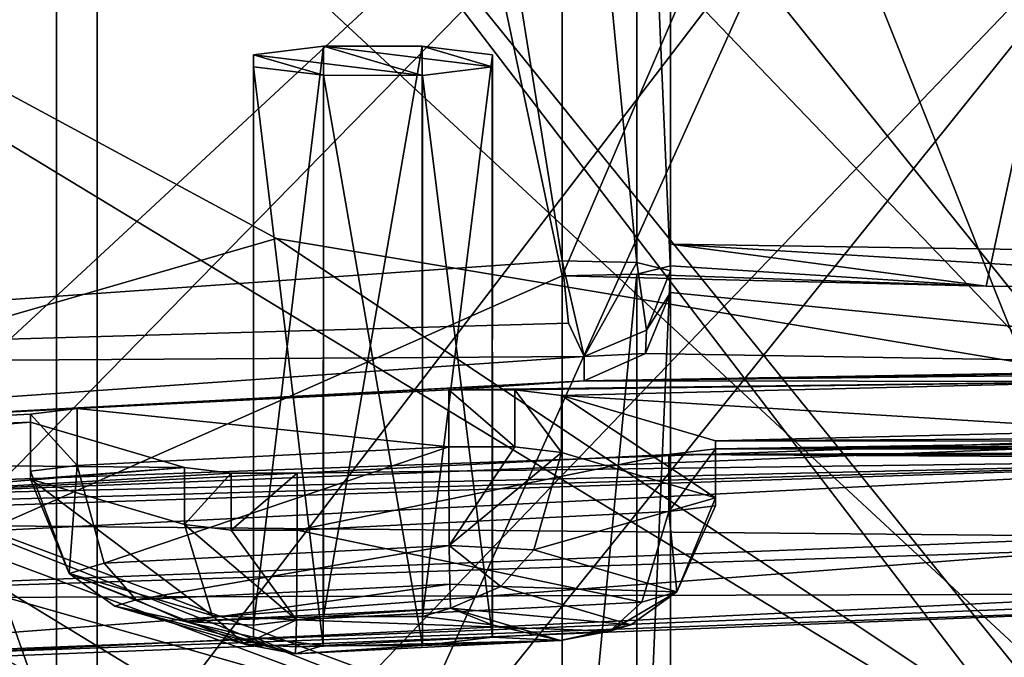
# Model space of a CAD drawing. Units: millimetres. Extents: x -89 to 30, y -70 to 301.
# Drawn here: x -71 to -67, y 263 to 265 of the extents above; entities that cross this region are included whole.
import ezdxf

# ---------------------------------------------------------------- set-up
doc = ezdxf.new("R2010")
doc.units = ezdxf.units.MM
doc.header["$LTSCALE"] = 65.185185
for name, color, linetype in [('181', 7, 'CONTINUOUS'), ('182', 7, 'CONTINUOUS'), ('183', 7, 'CONTINUOUS'), ('187', 7, 'CONTINUOUS'), ('188', 7, 'CONTINUOUS'), ('192', 7, 'CONTINUOUS'), ('193', 7, 'CONTINUOUS'), ('194', 7, 'CONTINUOUS'), ('198', 7, 'CONTINUOUS'), ('199', 7, 'CONTINUOUS'), ('200', 7, 'CONTINUOUS'), ('202', 7, 'CONTINUOUS'), ('205', 7, 'CONTINUOUS'), ('226', 7, 'CONTINUOUS'), ('227', 7, 'CONTINUOUS'), ('228', 7, 'CONTINUOUS'), ('229', 7, 'CONTINUOUS'), ('230', 7, 'CONTINUOUS'), ('231', 7, 'CONTINUOUS'), ('232', 7, 'CONTINUOUS'), ('233', 7, 'CONTINUOUS'), ('234', 7, 'CONTINUOUS'), ('235', 7, 'CONTINUOUS'), ('236', 7, 'CONTINUOUS'), ('35', 7, 'CONTINUOUS'), ('39', 7, 'CONTINUOUS'), ('391', 7, 'CONTINUOUS'), ('392', 7, 'CONTINUOUS'), ('393', 7, 'CONTINUOUS'), ('394', 7, 'CONTINUOUS'), ('395', 7, 'CONTINUOUS'), ('396', 7, 'CONTINUOUS'), ('397', 7, 'CONTINUOUS'), ('398', 7, 'CONTINUOUS'), ('399', 7, 'CONTINUOUS'), ('526', 7, 'CONTINUOUS'), ('528', 7, 'CONTINUOUS'), ('531', 7, 'CONTINUOUS'), ('533', 7, 'CONTINUOUS'), ('538', 7, 'CONTINUOUS'), ('544', 7, 'CONTINUOUS'), ('547', 7, 'CONTINUOUS'), ('551', 7, 'CONTINUOUS'), ('552', 7, 'CONTINUOUS'), ('560', 7, 'CONTINUOUS'), ('562', 7, 'CONTINUOUS'), ('563', 7, 'CONTINUOUS'), ('564', 7, 'CONTINUOUS'), ('571', 7, 'CONTINUOUS'), ('572', 7, 'CONTINUOUS'), ('583', 7, 'CONTINUOUS'), ('584', 7, 'CONTINUOUS'), ('598', 7, 'CONTINUOUS'), ('599', 7, 'CONTINUOUS'), ('600', 7, 'CONTINUOUS'), ('617', 7, 'CONTINUOUS'), ('622', 7, 'CONTINUOUS'), ('626', 7, 'CONTINUOUS')]:
    doc.layers.add(name, color=color, linetype=linetype)

msp = doc.modelspace()

# ---------------------------------------------------------------- linework, layer by layer
at = {"layer": '181', "color": 9, "linetype": 'Continuous', "true_color": 0xb1bdc9}
for points in [[(-77.0491, 264.6307, 126.6715), (-75.4276, 263.7017, 126.7856), (-70.2199, 259.7009, 127.2768), (-77.0491, 264.6307, 126.6715)], [(-71.7004, 263.248, 126.8413), (-67.9, 260.9255, 127.1264), (-74.7147, 264.543, 126.6823), (-71.7004, 263.248, 126.8413)], [(-75.4276, 263.7017, 126.7856), (-67.9, 259.8208, 127.2621), (-70.2199, 259.7009, 127.2768), (-75.4276, 263.7017, 126.7856)], [(-67.9, 261.8314, 127.0152), (-67.9, 260.9255, 127.1264), (-71.7004, 263.248, 126.8413), (-67.9, 261.8314, 127.0152)]]:
    msp.add_3dface(points, dxfattribs=at)
at = {"layer": '182', "color": 9, "linetype": 'Continuous', "true_color": 0xb1bdc9}
for points in [[(-71.7004, 263.1627, 126.1465), (-67.9, 261.7461, 126.3204), (-71.7004, 263.248, 126.8413), (-71.7004, 263.1627, 126.1465)], [(-67.9, 261.7461, 126.3204), (-67.9, 261.8314, 127.0152), (-71.7004, 263.248, 126.8413), (-67.9, 261.7461, 126.3204)]]:
    msp.add_3dface(points, dxfattribs=at)
at = {"layer": '183', "color": 9, "linetype": 'Continuous', "true_color": 0xb1bdc9}
for points in [[(-77.4476, 264.3911, 127.2047), (-70.3726, 259.2891, 127.8311), (-74, 263.8648, 150.442), (-77.4476, 264.3911, 127.2047)], [(-74, 263.8648, 150.442), (-70.3726, 259.2891, 127.8311), (-73.864, 263.7317, 150.113), (-74, 263.8648, 150.442)], [(-73.864, 263.7317, 150.113), (-70.3726, 259.2891, 127.8311), (-73.5, 263.4789, 149.9856), (-73.864, 263.7317, 150.113)], [(-73.5, 263.4789, 149.9856), (-70.3726, 259.2891, 127.8311), (-66, 261.344, 150.2478), (-73.5, 263.4789, 149.9856)]]:
    msp.add_3dface(points, dxfattribs=at)
at = {"layer": '187', "color": 9, "linetype": 'Continuous', "true_color": 0xb1bdc9}
for points in [[(-73.5237, 263.016, 234.0239), (-66, 263.3139, 236.4502), (-71.5602, 272.3277, 234.0632), (-73.5237, 263.016, 234.0239)], [(-71.5602, 272.3277, 234.0632), (-66, 263.3139, 236.4502), (-68.7624, 271.549, 235.1352), (-71.5602, 272.3277, 234.0632)], [(-68.7624, 271.549, 235.1352), (-66, 263.3139, 236.4502), (-66, 271.3039, 235.4692), (-68.7624, 271.549, 235.1352)], [(-68.7158, 268.4911, 210.3159), (-73.5237, 260.492, 213.4674), (-71.2106, 269.3479, 211.034), (-68.7158, 268.4911, 210.3159)], [(-66, 268.184, 210.06), (-73.5237, 260.492, 213.4674), (-68.7158, 268.4911, 210.3159), (-66, 268.184, 210.06)], [(-66, 260.194, 211.0411), (-73.5237, 260.492, 213.4674), (-66, 268.184, 210.06), (-66, 260.194, 211.0411)]]:
    msp.add_3dface(points, dxfattribs=at)
at = {"layer": '188', "color": 9, "linetype": 'Continuous', "true_color": 0xb1bdc9}
for points in [[(-66, 262.7567, 236.0149), (-73.221, 262.4712, 233.6894), (-66, 262.7323, 235.8164), (-66, 262.7567, 236.0149)], [(-66, 262.7323, 235.8164), (-73.221, 262.4712, 233.6894), (-73.1023, 262.4515, 233.5296), (-66, 262.7323, 235.8164)]]:
    msp.add_3dface(points, dxfattribs=at)
at = {"layer": '192', "color": 9, "linetype": 'Continuous', "true_color": 0xb1bdc9}
for points in [[(-67.9, 260.3836, 127.6967), (-74.5156, 263.5638, 127.3062), (-73.3473, 262.6698, 127.9198), (-67.9, 260.3836, 127.6967)], [(-66, 260.3004, 128.2107), (-67.9, 260.3836, 127.6967), (-73.3473, 262.6698, 127.9198), (-66, 260.3004, 128.2107)]]:
    msp.add_3dface(points, dxfattribs=at)
at = {"layer": '193', "color": 9, "linetype": 'Continuous', "true_color": 0xb1bdc9}
for points in [[(-66, 260.3996, 128.1985), (-73.3473, 262.6698, 127.9198), (-73.2885, 262.7501, 127.9099), (-66, 260.3996, 128.1985)], [(-66, 260.3004, 128.2107), (-73.3473, 262.6698, 127.9198), (-66, 260.3996, 128.1985), (-66, 260.3004, 128.2107)]]:
    msp.add_3dface(points, dxfattribs=at)
at = {"layer": '194', "color": 9, "linetype": 'Continuous', "true_color": 0xb1bdc9}
for points in [[(-67.9, 260.484, 127.6844), (-73.2885, 262.7501, 127.9099), (-74.4635, 263.6513, 127.2955), (-67.9, 260.484, 127.6844)], [(-67.9, 260.484, 127.6844), (-66, 260.3996, 128.1985), (-73.2885, 262.7501, 127.9099), (-67.9, 260.484, 127.6844)]]:
    msp.add_3dface(points, dxfattribs=at)
at = {"layer": '198', "color": 9, "linetype": 'Continuous', "true_color": 0xb1bdc9}
for points in [[(-67.9, 260.1935, 127.3639), (-75.4276, 263.7017, 126.7856), (-75.2069, 263.9979, 126.8967), (-67.9, 260.1935, 127.3639)], [(-67.9, 260.3836, 127.6967), (-67.9, 260.1935, 127.3639), (-75.2069, 263.9979, 126.8967), (-67.9, 260.3836, 127.6967)], [(-74.5156, 263.5638, 127.3062), (-67.9, 260.3836, 127.6967), (-75.2069, 263.9979, 126.8967), (-74.5156, 263.5638, 127.3062)], [(-67.9, 259.8208, 127.2621), (-75.4276, 263.7017, 126.7856), (-67.9, 260.1935, 127.3639), (-67.9, 259.8208, 127.2621)]]:
    msp.add_3dface(points, dxfattribs=at)
at = {"layer": '199', "color": 9, "linetype": 'Continuous', "true_color": 0xb1bdc9}
for points in [[(-74.7147, 264.543, 126.6823), (-67.9, 260.9255, 127.1264), (-74.9526, 264.2989, 126.8598), (-74.7147, 264.543, 126.6823)], [(-67.9, 260.9255, 127.1264), (-67.9, 260.588, 127.3154), (-74.9526, 264.2989, 126.8598), (-67.9, 260.9255, 127.1264)], [(-67.9, 260.588, 127.3154), (-74.4635, 263.6513, 127.2955), (-74.9526, 264.2989, 126.8598), (-67.9, 260.588, 127.3154)], [(-67.9, 260.588, 127.3154), (-67.9, 260.484, 127.6844), (-74.4635, 263.6513, 127.2955), (-67.9, 260.588, 127.3154)]]:
    msp.add_3dface(points, dxfattribs=at)
at = {"layer": '200', "linetype": 'Continuous'}
for points in [[(-70.6668, 274.4446, 232.887), (-74.9656, 277.0429, 229.2842), (-74.2024, 263.5476, 231.7895), (-70.6668, 274.4446, 232.887)], [(-70.6675, 271.8565, 211.8059), (-74.2024, 261.5484, 215.5069), (-74.9656, 275.2489, 214.6729), (-70.6675, 271.8565, 211.8059)], [(-68.977, 263.9143, 234.7761), (-70.6668, 274.4446, 232.887), (-74.2024, 263.5476, 231.7895), (-68.977, 263.9143, 234.7761)], [(-68.977, 266.5942, 234.447), (-70.6668, 274.4446, 232.887), (-68.977, 263.9143, 234.7761), (-68.977, 266.5942, 234.447)], [(-68.977, 263.8615, 212.1912), (-74.2024, 261.5484, 215.5069), (-70.6675, 271.8565, 211.8059), (-68.977, 263.8615, 212.1912)], [(-66, 270.8116, 210.9464), (-68.977, 263.8615, 212.1912), (-70.6675, 271.8565, 211.8059), (-66, 270.8116, 210.9464)], [(-67.5013, 263.8261, 211.9024), (-68.977, 263.8615, 212.1912), (-66, 270.8116, 210.9464), (-67.5013, 263.8261, 211.9024)], [(-66, 263.8142, 211.8056), (-67.5013, 263.8261, 211.9024), (-66, 270.8116, 210.9464), (-66, 263.8142, 211.8056)], [(-68.977, 261.1817, 212.5202), (-74.2024, 261.5484, 215.5069), (-68.977, 263.8615, 212.1912), (-68.977, 261.1817, 212.5202)]]:
    msp.add_3dface(points, dxfattribs=at)
at = {"layer": '202', "color": 9, "linetype": 'Continuous', "true_color": 0xb1bdc9}
for points in [[(-72.9359, 262.7189, 233.2453), (-74.9656, 277.0809, 229.5932), (-70.6629, 274.4698, 233.1054), (-72.9359, 262.7189, 233.2453)], [(-74.9656, 275.2109, 214.3639), (-72.9359, 260.392, 214.2948), (-70.6641, 271.8283, 211.5882), (-74.9656, 275.2109, 214.3639)], [(-66, 273.6634, 234.172), (-72.9359, 262.7189, 233.2453), (-70.6629, 274.4698, 233.1054), (-66, 273.6634, 234.172)], [(-66, 262.9935, 235.4821), (-72.9359, 262.7189, 233.2453), (-66, 273.6634, 234.172), (-66, 262.9935, 235.4821)], [(-72.9359, 260.392, 214.2948), (-66, 260.1174, 212.058), (-70.6641, 271.8283, 211.5882), (-72.9359, 260.392, 214.2948)], [(-70.6641, 271.8283, 211.5882), (-66, 260.1174, 212.058), (-66, 270.7873, 210.7479), (-70.6641, 271.8283, 211.5882)]]:
    msp.add_3dface(points, dxfattribs=at)
at = {"layer": '205', "linetype": 'Continuous'}
for points in [[(-68.9, 263.5812, 234.5248), (-73.9904, 263.224, 231.6154), (-68.9, 263.4963, 233.833), (-68.9, 263.5812, 234.5248)], [(-68.9, 263.4963, 233.833), (-66.7, 263.5299, 234.1064), (-65.9999, 263.5454, 234.233), (-68.9, 263.4963, 233.833)], [(-66.9121, 263.5192, 234.0192), (-66.7, 263.5299, 234.1064), (-68.9, 263.4963, 233.833), (-66.9121, 263.5192, 234.0192)], [(-67, 263.4933, 233.8087), (-66.9121, 263.5192, 234.0192), (-68.9, 263.4963, 233.833), (-67, 263.4933, 233.8087)], [(-73.9904, 263.224, 231.6154), (-70.6649, 263.3998, 233.0473), (-68.9, 263.4963, 233.833), (-73.9904, 263.224, 231.6154)], [(-70.6649, 263.3998, 233.0473), (-69.3715, 263.4651, 233.579), (-68.9, 263.4963, 233.833), (-70.6649, 263.3998, 233.0473)], [(-69.3715, 263.4651, 233.579), (-67, 263.4933, 233.8087), (-68.9, 263.4963, 233.833), (-69.3715, 263.4651, 233.579)], [(-69.1419, 263.4651, 233.579), (-67, 263.4933, 233.8087), (-69.3715, 263.4651, 233.579), (-69.1419, 263.4651, 233.579)], [(-68.9795, 263.4453, 233.4179), (-67, 263.4933, 233.8087), (-69.1419, 263.4651, 233.579), (-68.9795, 263.4453, 233.4179)], [(-67, 263.3227, 232.4191), (-67, 263.4933, 233.8087), (-68.9795, 263.4453, 233.4179), (-67, 263.3227, 232.4191)], [(-67, 263.3227, 232.4191), (-68.9795, 263.4453, 233.4179), (-68.4437, 263.2877, 232.1341), (-67, 263.3227, 232.4191)], [(-70.8273, 263.38, 232.8861), (-70.6649, 263.3998, 233.0473), (-73.9904, 263.224, 231.6154), (-70.8273, 263.38, 232.8861)], [(-70.8273, 263.352, 232.6582), (-70.8273, 263.38, 232.8861), (-73.9904, 263.224, 231.6154), (-70.8273, 263.352, 232.6582)], [(-72.7175, 263.2261, 231.6325), (-70.8273, 263.352, 232.6582), (-73.9904, 263.224, 231.6154), (-72.7175, 263.2261, 231.6325)], [(-72.7175, 263.2261, 231.6325), (-72.5054, 263.2154, 231.5453), (-70.8273, 263.352, 232.6582), (-72.7175, 263.2261, 231.6325)], [(-70.8273, 263.352, 232.6582), (-72.5054, 263.2154, 231.5453), (-70.2915, 263.1944, 231.3744), (-70.8273, 263.352, 232.6582)], [(-66.9121, 263.2968, 232.2086), (-67, 263.3227, 232.4191), (-68.4437, 263.2877, 232.1341), (-66.9121, 263.2968, 232.2086)], [(-66.7, 263.2861, 232.1214), (-66.9121, 263.2968, 232.2086), (-68.4437, 263.2877, 232.1341), (-66.7, 263.2861, 232.1214)], [(-68.4437, 263.2597, 231.9062), (-66.7, 263.2861, 232.1214), (-68.4437, 263.2877, 232.1341), (-68.4437, 263.2597, 231.9062)], [(-65.3, 263.2861, 232.1214), (-68.4437, 263.2597, 231.9062), (-63.5563, 263.2877, 232.1341), (-65.3, 263.2861, 232.1214)], [(-63.5563, 263.2877, 232.1341), (-68.4437, 263.2597, 231.9062), (-63.5563, 263.2597, 231.9062), (-63.5563, 263.2877, 232.1341)], [(-65.3, 263.2861, 232.1214), (-66.7, 263.2861, 232.1214), (-68.4437, 263.2597, 231.9062), (-65.3, 263.2861, 232.1214)], [(-69.8995, 263.1746, 231.2133), (-66, 263.2252, 231.6251), (-68.6061, 263.2399, 231.745), (-69.8995, 263.1746, 231.2133)], [(-68.4437, 263.2597, 231.9062), (-68.6061, 263.2399, 231.745), (-63.5563, 263.2597, 231.9062), (-68.4437, 263.2597, 231.9062)], [(-63.5563, 263.2597, 231.9062), (-68.6061, 263.2399, 231.745), (-63.3939, 263.2399, 231.745), (-63.5563, 263.2597, 231.9062)], [(-68.6061, 263.2399, 231.745), (-66, 263.2252, 231.6251), (-63.3939, 263.2399, 231.745), (-68.6061, 263.2399, 231.745)], [(-72.5054, 263.2154, 231.5453), (-71.5154, 263.0948, 230.5627), (-70.2915, 263.1944, 231.3744), (-72.5054, 263.2154, 231.5453)], [(-66, 263.2252, 231.6251), (-71.5154, 263.043, 230.1416), (-71.6565, 262.9396, 229.2991), (-66, 263.2252, 231.6251)], [(-71.4276, 263.0689, 230.3522), (-71.5154, 263.043, 230.1416), (-66, 263.2252, 231.6251), (-71.4276, 263.0689, 230.3522)], [(-71.5154, 263.0948, 230.5627), (-71.4276, 263.0689, 230.3522), (-66, 263.2252, 231.6251), (-71.5154, 263.0948, 230.5627)], [(-71.5154, 263.0948, 230.5627), (-66, 263.2252, 231.6251), (-69.8995, 263.1746, 231.2133), (-71.5154, 263.0948, 230.5627)], [(-70.2915, 263.1944, 231.3744), (-71.5154, 263.0948, 230.5627), (-70.1291, 263.1746, 231.2133), (-70.2915, 263.1944, 231.3744)], [(-70.1291, 263.1746, 231.2133), (-71.5154, 263.0948, 230.5627), (-69.8995, 263.1746, 231.2133), (-70.1291, 263.1746, 231.2133)]]:
    msp.add_3dface(points, dxfattribs=at)
at = {"layer": '226', "linetype": 'Continuous'}
for points in [[(-68.6999, 262.7252, 231.9051), (-69.8995, 262.9761, 231.2376), (-68.6061, 263.0414, 231.7694), (-68.6999, 262.7252, 231.9051)], [(-69.9012, 262.6645, 231.4112), (-69.8995, 262.9761, 231.2376), (-68.6999, 262.7252, 231.9051), (-69.9012, 262.6645, 231.4112)], [(-68.8114, 262.6249, 232.0325), (-69.9012, 262.6645, 231.4112), (-68.6999, 262.7252, 231.9051), (-68.8114, 262.6249, 232.0325)], [(-69.9031, 262.5698, 231.5837), (-69.9012, 262.6645, 231.4112), (-68.8114, 262.6249, 232.0325), (-69.9031, 262.5698, 231.5837)], [(-68.9822, 262.5921, 232.2129), (-69.9031, 262.5698, 231.5837), (-68.8114, 262.6249, 232.0325), (-68.9822, 262.5921, 232.2129)], [(-69.9061, 262.5455, 231.833), (-69.9031, 262.5698, 231.5837), (-68.9822, 262.5921, 232.2129), (-69.9061, 262.5455, 231.833)]]:
    msp.add_3dface(points, dxfattribs=at)
at = {"layer": '227', "linetype": 'Continuous'}
for points in [[(-68.9795, 263.2468, 233.4422), (-69.0756, 262.9074, 233.3894), (-68.4437, 263.0892, 232.1585), (-68.9795, 263.2468, 233.4422)], [(-68.4437, 263.0892, 232.1585), (-69.0756, 262.9074, 233.3894), (-68.5781, 262.761, 232.1971), (-68.4437, 263.0892, 232.1585)], [(-69.0756, 262.9074, 233.3894), (-69.1899, 262.7796, 233.2928), (-68.5781, 262.761, 232.1971), (-69.0756, 262.9074, 233.3894)], [(-69.1899, 262.7796, 233.2928), (-69.3649, 262.7047, 233.1299), (-68.7377, 262.6466, 232.2092), (-69.1899, 262.7796, 233.2928)], [(-68.5781, 262.761, 232.1971), (-69.1899, 262.7796, 233.2928), (-68.7377, 262.6466, 232.2092), (-68.5781, 262.761, 232.1971)], [(-69.3649, 262.7047, 233.1299), (-68.9822, 262.5921, 232.2129), (-68.7377, 262.6466, 232.2092), (-69.3649, 262.7047, 233.1299)]]:
    msp.add_3dface(points, dxfattribs=at)
at = {"layer": '228', "linetype": 'Continuous'}
for points in [[(-70.5711, 262.8616, 233.0165), (-69.3715, 263.2666, 233.6034), (-70.6649, 263.2013, 233.0716), (-70.5711, 262.8616, 233.0165)], [(-69.3698, 262.9223, 233.5103), (-69.3715, 263.2666, 233.6034), (-70.5711, 262.8616, 233.0165), (-69.3698, 262.9223, 233.5103)], [(-70.4596, 262.7335, 232.9171), (-69.3698, 262.9223, 233.5103), (-70.5711, 262.8616, 233.0165), (-70.4596, 262.7335, 232.9171)], [(-69.3679, 262.7886, 233.3659), (-69.3698, 262.9223, 233.5103), (-70.4596, 262.7335, 232.9171), (-69.3679, 262.7886, 233.3659)], [(-70.2888, 262.6581, 232.75), (-69.3679, 262.7886, 233.3659), (-70.4596, 262.7335, 232.9171), (-70.2888, 262.6581, 232.75)], [(-69.3649, 262.7047, 233.1299), (-69.3679, 262.7886, 233.3659), (-70.2888, 262.6581, 232.75), (-69.3649, 262.7047, 233.1299)]]:
    msp.add_3dface(points, dxfattribs=at)
at = {"layer": '229', "linetype": 'Continuous'}
for points in [[(-70.6929, 262.8258, 232.7245), (-70.8273, 263.1535, 232.6826), (-70.1953, 262.6794, 231.5322), (-70.6929, 262.8258, 232.7245)], [(-70.1953, 262.6794, 231.5322), (-70.8273, 263.1535, 232.6826), (-70.2915, 262.9959, 231.3988), (-70.1953, 262.6794, 231.5322)], [(-70.5333, 262.7118, 232.7404), (-70.6929, 262.8258, 232.7245), (-70.0811, 262.5788, 231.6569), (-70.5333, 262.7118, 232.7404)], [(-70.0811, 262.5788, 231.6569), (-70.6929, 262.8258, 232.7245), (-70.1953, 262.6794, 231.5322), (-70.0811, 262.5788, 231.6569)], [(-69.9061, 262.5455, 231.833), (-70.2888, 262.6581, 232.75), (-70.5333, 262.7118, 232.7404), (-69.9061, 262.5455, 231.833)], [(-69.9061, 262.5455, 231.833), (-70.5333, 262.7118, 232.7404), (-70.0811, 262.5788, 231.6569), (-69.9061, 262.5455, 231.833)]]:
    msp.add_3dface(points, dxfattribs=at)
at = {"layer": '230', "linetype": 'Continuous'}
for points in [[(-69.3715, 263.2666, 233.6034), (-69.3698, 262.9223, 233.5103), (-69.1418, 263.2666, 233.6034), (-69.3715, 263.2666, 233.6034)], [(-69.3698, 262.9223, 233.5103), (-68.9795, 263.2468, 233.4422), (-69.1418, 263.2666, 233.6034), (-69.3698, 262.9223, 233.5103)], [(-69.0756, 262.9074, 233.3894), (-68.9795, 263.2468, 233.4422), (-69.3698, 262.9223, 233.5103), (-69.0756, 262.9074, 233.3894)], [(-69.1899, 262.7796, 233.2928), (-69.0756, 262.9074, 233.3894), (-69.3698, 262.9223, 233.5103), (-69.1899, 262.7796, 233.2928)], [(-69.1899, 262.7796, 233.2928), (-69.3698, 262.9223, 233.5103), (-69.3679, 262.7886, 233.3659), (-69.1899, 262.7796, 233.2928)], [(-69.3649, 262.7047, 233.1299), (-69.1899, 262.7796, 233.2928), (-69.3679, 262.7886, 233.3659), (-69.3649, 262.7047, 233.1299)]]:
    msp.add_3dface(points, dxfattribs=at)
at = {"layer": '231', "linetype": 'Continuous'}
for points in [[(-70.6929, 262.8258, 232.7245), (-70.6649, 263.2013, 233.0716), (-70.8273, 263.1815, 232.9105), (-70.6929, 262.8258, 232.7245)], [(-70.5711, 262.8616, 233.0165), (-70.6649, 263.2013, 233.0716), (-70.6929, 262.8258, 232.7245), (-70.5711, 262.8616, 233.0165)], [(-70.8273, 263.1535, 232.6826), (-70.6929, 262.8258, 232.7245), (-70.8273, 263.1815, 232.9105), (-70.8273, 263.1535, 232.6826)], [(-70.4596, 262.7335, 232.9171), (-70.5711, 262.8616, 233.0165), (-70.6929, 262.8258, 232.7245), (-70.4596, 262.7335, 232.9171)], [(-70.4596, 262.7335, 232.9171), (-70.6929, 262.8258, 232.7245), (-70.5333, 262.7118, 232.7404), (-70.4596, 262.7335, 232.9171)], [(-70.2888, 262.6581, 232.75), (-70.4596, 262.7335, 232.9171), (-70.5333, 262.7118, 232.7404), (-70.2888, 262.6581, 232.75)]]:
    msp.add_3dface(points, dxfattribs=at)
at = {"layer": '232', "linetype": 'Continuous'}
for points in [[(-69.9012, 262.6645, 231.4112), (-70.1953, 262.6794, 231.5322), (-70.2915, 262.9959, 231.3988), (-69.9012, 262.6645, 231.4112)], [(-69.9012, 262.6645, 231.4112), (-70.2915, 262.9959, 231.3988), (-70.1291, 262.9761, 231.2376), (-69.9012, 262.6645, 231.4112)], [(-69.8995, 262.9761, 231.2376), (-69.9012, 262.6645, 231.4112), (-70.1291, 262.9761, 231.2376), (-69.8995, 262.9761, 231.2376)], [(-69.9012, 262.6645, 231.4112), (-70.0811, 262.5788, 231.6569), (-70.1953, 262.6794, 231.5322), (-69.9012, 262.6645, 231.4112)], [(-69.9012, 262.6645, 231.4112), (-69.9031, 262.5698, 231.5837), (-70.0811, 262.5788, 231.6569), (-69.9012, 262.6645, 231.4112)], [(-69.9031, 262.5698, 231.5837), (-69.9061, 262.5455, 231.833), (-70.0811, 262.5788, 231.6569), (-69.9031, 262.5698, 231.5837)]]:
    msp.add_3dface(points, dxfattribs=at)
at = {"layer": '233', "linetype": 'Continuous'}
for points in [[(-68.5781, 262.761, 232.1971), (-68.6061, 263.0414, 231.7694), (-68.4437, 263.0612, 231.9306), (-68.5781, 262.761, 232.1971)], [(-68.4437, 263.0892, 232.1585), (-68.5781, 262.761, 232.1971), (-68.4437, 263.0612, 231.9306), (-68.4437, 263.0892, 232.1585)], [(-68.6999, 262.7252, 231.9051), (-68.6061, 263.0414, 231.7694), (-68.5781, 262.761, 232.1971), (-68.6999, 262.7252, 231.9051)], [(-68.8114, 262.6249, 232.0325), (-68.6999, 262.7252, 231.9051), (-68.5781, 262.761, 232.1971), (-68.8114, 262.6249, 232.0325)], [(-68.8114, 262.6249, 232.0325), (-68.5781, 262.761, 232.1971), (-68.7377, 262.6466, 232.2092), (-68.8114, 262.6249, 232.0325)], [(-68.9822, 262.5921, 232.2129), (-68.8114, 262.6249, 232.0325), (-68.7377, 262.6466, 232.2092), (-68.9822, 262.5921, 232.2129)]]:
    msp.add_3dface(points, dxfattribs=at)
at = {"layer": '234', "linetype": 'Continuous'}
for points in [[(-70.0505, 264.6311, 232.4083), (-69.4633, 264.5595, 231.8251), (-69.8077, 264.6608, 232.6504), (-70.0505, 264.6311, 232.4083)], [(-69.8077, 264.6608, 232.6504), (-69.4633, 264.5595, 231.8251), (-69.2205, 264.5892, 232.0671), (-69.8077, 264.6608, 232.6504)], [(-69.4636, 264.6608, 232.6497), (-69.8077, 264.6608, 232.6504), (-69.2205, 264.5892, 232.0671), (-69.4636, 264.6608, 232.6497)], [(-69.2197, 264.6312, 232.4086), (-69.4636, 264.6608, 232.6497), (-69.2205, 264.5892, 232.0671), (-69.2197, 264.6312, 232.4086)], [(-70.0512, 264.5892, 232.0668), (-69.8074, 264.5596, 231.8258), (-70.0505, 264.6311, 232.4083), (-70.0512, 264.5892, 232.0668)], [(-69.8074, 264.5596, 231.8258), (-69.4633, 264.5595, 231.8251), (-70.0505, 264.6311, 232.4083), (-69.8074, 264.5596, 231.8258)]]:
    msp.add_3dface(points, dxfattribs=at)
at = {"layer": '235', "linetype": 'Continuous'}
for points in [[(-69.8077, 264.6608, 232.6504), (-69.4636, 264.6608, 232.6497), (-69.8077, 262.6758, 232.8941), (-69.8077, 264.6608, 232.6504)], [(-69.8077, 262.6758, 232.8941), (-69.4636, 264.6608, 232.6497), (-69.4628, 262.6757, 232.8936), (-69.8077, 262.6758, 232.8941)], [(-69.4636, 264.6608, 232.6497), (-69.2197, 264.6312, 232.4086), (-69.4628, 262.6757, 232.8936), (-69.4636, 264.6608, 232.6497)], [(-69.4628, 262.6757, 232.8936), (-69.2197, 264.6312, 232.4086), (-69.2201, 262.6461, 232.6522), (-69.4628, 262.6757, 232.8936)], [(-69.2197, 264.6312, 232.4086), (-69.2205, 264.5892, 232.0671), (-69.2201, 262.6461, 232.6522), (-69.2197, 264.6312, 232.4086)], [(-69.2205, 264.5892, 232.0671), (-69.4633, 264.5595, 231.8251), (-69.2197, 262.6042, 232.3112), (-69.2205, 264.5892, 232.0671)], [(-69.2201, 262.6461, 232.6522), (-69.2205, 264.5892, 232.0671), (-69.2197, 262.6042, 232.3112), (-69.2201, 262.6461, 232.6522)], [(-69.4633, 264.5595, 231.8251), (-69.4633, 262.5744, 232.0688), (-69.2197, 262.6042, 232.3112), (-69.4633, 264.5595, 231.8251)]]:
    msp.add_3dface(points, dxfattribs=at)
at = {"layer": '236', "linetype": 'Continuous'}
for points in [[(-70.0505, 264.6311, 232.4083), (-69.8077, 264.6608, 232.6504), (-70.0513, 262.646, 232.6517), (-70.0505, 264.6311, 232.4083)], [(-69.8077, 264.6608, 232.6504), (-69.8077, 262.6758, 232.8941), (-70.0513, 262.646, 232.6517), (-69.8077, 264.6608, 232.6504)], [(-70.0508, 262.6041, 232.3107), (-70.0505, 264.6311, 232.4083), (-70.0513, 262.646, 232.6517), (-70.0508, 262.6041, 232.3107)], [(-70.0512, 264.5892, 232.0668), (-70.0505, 264.6311, 232.4083), (-70.0508, 262.6041, 232.3107), (-70.0512, 264.5892, 232.0668)], [(-69.8074, 264.5596, 231.8258), (-70.0512, 264.5892, 232.0668), (-69.8082, 262.5745, 232.0693), (-69.8074, 264.5596, 231.8258)], [(-69.8082, 262.5745, 232.0693), (-70.0512, 264.5892, 232.0668), (-70.0508, 262.6041, 232.3107), (-69.8082, 262.5745, 232.0693)], [(-69.4633, 262.5744, 232.0688), (-69.8074, 264.5596, 231.8258), (-69.8082, 262.5745, 232.0693), (-69.4633, 262.5744, 232.0688)], [(-69.4633, 264.5595, 231.8251), (-69.8074, 264.5596, 231.8258), (-69.4633, 262.5744, 232.0688), (-69.4633, 264.5595, 231.8251)]]:
    msp.add_3dface(points, dxfattribs=at)
at = {"layer": '35', "linetype": 'Continuous'}
for points in [[(-66, 255.2285, 2.2104), (-73.25, 253.9407, 3.6649), (-66, 270.0203, 21.0793), (-66, 255.2285, 2.2104)], [(-66, 270.0203, 21.0793), (-73.25, 253.9407, 3.6649), (-73.25, 268.3004, 21.9825), (-66, 270.0203, 21.0793)]]:
    msp.add_3dface(points, dxfattribs=at)
at = {"layer": '39', "linetype": 'Continuous'}
for points in [[(-76.3518, 262.4224, 126.2374), (-69, 258.4195, 126.7289), (-74.7223, 265.8484, 125.8167), (-76.3518, 262.4224, 126.2374)], [(-74.7223, 265.8484, 125.8167), (-69, 258.4195, 126.7289), (-71.7004, 263.1627, 126.1465), (-74.7223, 265.8484, 125.8167)], [(-69, 258.4195, 126.7289), (-69, 259.4357, 126.6041), (-71.7004, 263.1627, 126.1465), (-69, 258.4195, 126.7289)], [(-69, 259.4357, 126.6041), (-68.3289, 259.3022, 126.6205), (-71.7004, 263.1627, 126.1465), (-69, 259.4357, 126.6041)], [(-71.7004, 263.1627, 126.1465), (-68.3289, 259.3022, 126.6205), (-67.9, 259.7355, 126.5673), (-71.7004, 263.1627, 126.1465)], [(-67.9, 261.7461, 126.3204), (-71.7004, 263.1627, 126.1465), (-67.9, 259.7355, 126.5673), (-67.9, 261.7461, 126.3204)]]:
    msp.add_3dface(points, dxfattribs=at)
at = {"layer": '391', "linetype": 'Continuous'}
for points in [[(-69.3649, 262.7047, 233.1299), (-70.2888, 262.6581, 232.75), (-69.8077, 262.6758, 232.8941), (-69.3649, 262.7047, 233.1299)], [(-69.3649, 262.7047, 233.1299), (-69.8077, 262.6758, 232.8941), (-69.4628, 262.6757, 232.8936), (-69.3649, 262.7047, 233.1299)], [(-69.3649, 262.7047, 233.1299), (-69.4628, 262.6757, 232.8936), (-69.2201, 262.6461, 232.6522), (-69.3649, 262.7047, 233.1299)], [(-68.9822, 262.5921, 232.2129), (-69.3649, 262.7047, 233.1299), (-69.2201, 262.6461, 232.6522), (-68.9822, 262.5921, 232.2129)], [(-69.8077, 262.6758, 232.8941), (-70.2888, 262.6581, 232.75), (-70.0513, 262.646, 232.6517), (-69.8077, 262.6758, 232.8941)], [(-70.2888, 262.6581, 232.75), (-69.9061, 262.5455, 231.833), (-70.0508, 262.6041, 232.3107), (-70.2888, 262.6581, 232.75)], [(-70.2888, 262.6581, 232.75), (-70.0508, 262.6041, 232.3107), (-70.0513, 262.646, 232.6517), (-70.2888, 262.6581, 232.75)], [(-68.9822, 262.5921, 232.2129), (-69.2201, 262.6461, 232.6522), (-69.2197, 262.6042, 232.3112), (-68.9822, 262.5921, 232.2129)], [(-69.9061, 262.5455, 231.833), (-69.8082, 262.5745, 232.0693), (-70.0508, 262.6041, 232.3107), (-69.9061, 262.5455, 231.833)], [(-69.9061, 262.5455, 231.833), (-68.9822, 262.5921, 232.2129), (-69.4633, 262.5744, 232.0688), (-69.9061, 262.5455, 231.833)], [(-69.4633, 262.5744, 232.0688), (-68.9822, 262.5921, 232.2129), (-69.2197, 262.6042, 232.3112), (-69.4633, 262.5744, 232.0688)], [(-69.9061, 262.5455, 231.833), (-69.4633, 262.5744, 232.0688), (-69.8082, 262.5745, 232.0693), (-69.9061, 262.5455, 231.833)]]:
    msp.add_3dface(points, dxfattribs=at)
at = {"layer": '392', "linetype": 'Continuous'}
for points in [[(-69.1419, 263.4651, 233.579), (-69.3715, 263.4651, 233.579), (-69.1418, 263.2666, 233.6034), (-69.1419, 263.4651, 233.579)], [(-69.3715, 263.4651, 233.579), (-69.3715, 263.2666, 233.6034), (-69.1418, 263.2666, 233.6034), (-69.3715, 263.4651, 233.579)], [(-68.9795, 263.4453, 233.4179), (-69.1419, 263.4651, 233.579), (-68.9795, 263.2468, 233.4422), (-68.9795, 263.4453, 233.4179)], [(-68.9795, 263.2468, 233.4422), (-69.1419, 263.4651, 233.579), (-69.1418, 263.2666, 233.6034), (-68.9795, 263.2468, 233.4422)]]:
    msp.add_3dface(points, dxfattribs=at)
at = {"layer": '393', "linetype": 'Continuous'}
for points in [[(-69.3715, 263.4651, 233.579), (-70.6649, 263.3998, 233.0473), (-69.3715, 263.2666, 233.6034), (-69.3715, 263.4651, 233.579)], [(-69.3715, 263.2666, 233.6034), (-70.6649, 263.3998, 233.0473), (-70.6649, 263.2013, 233.0716), (-69.3715, 263.2666, 233.6034)]]:
    msp.add_3dface(points, dxfattribs=at)
at = {"layer": '394', "linetype": 'Continuous'}
for points in [[(-70.6649, 263.3998, 233.0473), (-70.8273, 263.38, 232.8861), (-70.6649, 263.2013, 233.0716), (-70.6649, 263.3998, 233.0473)], [(-70.8273, 263.38, 232.8861), (-70.8273, 263.352, 232.6582), (-70.8273, 263.1815, 232.9105), (-70.8273, 263.38, 232.8861)], [(-70.6649, 263.2013, 233.0716), (-70.8273, 263.38, 232.8861), (-70.8273, 263.1815, 232.9105), (-70.6649, 263.2013, 233.0716)], [(-70.8273, 263.352, 232.6582), (-70.8273, 263.1535, 232.6826), (-70.8273, 263.1815, 232.9105), (-70.8273, 263.352, 232.6582)]]:
    msp.add_3dface(points, dxfattribs=at)
at = {"layer": '395', "linetype": 'Continuous'}
for points in [[(-70.8273, 263.352, 232.6582), (-70.2915, 263.1944, 231.3744), (-70.8273, 263.1535, 232.6826), (-70.8273, 263.352, 232.6582)], [(-70.8273, 263.1535, 232.6826), (-70.2915, 263.1944, 231.3744), (-70.2915, 262.9959, 231.3988), (-70.8273, 263.1535, 232.6826)]]:
    msp.add_3dface(points, dxfattribs=at)
at = {"layer": '396', "linetype": 'Continuous'}
for points in [[(-70.2915, 263.1944, 231.3744), (-70.1291, 263.1746, 231.2133), (-70.2915, 262.9959, 231.3988), (-70.2915, 263.1944, 231.3744)], [(-70.2915, 262.9959, 231.3988), (-70.1291, 263.1746, 231.2133), (-70.1291, 262.9761, 231.2376), (-70.2915, 262.9959, 231.3988)], [(-70.1291, 263.1746, 231.2133), (-69.8995, 263.1746, 231.2133), (-70.1291, 262.9761, 231.2376), (-70.1291, 263.1746, 231.2133)], [(-69.8995, 263.1746, 231.2133), (-69.8995, 262.9761, 231.2376), (-70.1291, 262.9761, 231.2376), (-69.8995, 263.1746, 231.2133)]]:
    msp.add_3dface(points, dxfattribs=at)
at = {"layer": '397', "linetype": 'Continuous'}
for points in [[(-69.8995, 263.1746, 231.2133), (-68.6061, 263.2399, 231.745), (-69.8995, 262.9761, 231.2376), (-69.8995, 263.1746, 231.2133)], [(-69.8995, 262.9761, 231.2376), (-68.6061, 263.2399, 231.745), (-68.6061, 263.0414, 231.7694), (-69.8995, 262.9761, 231.2376)]]:
    msp.add_3dface(points, dxfattribs=at)
at = {"layer": '398', "linetype": 'Continuous'}
for points in [[(-68.4437, 263.2597, 231.9062), (-68.4437, 263.2877, 232.1341), (-68.4437, 263.0612, 231.9306), (-68.4437, 263.2597, 231.9062)], [(-68.4437, 263.2877, 232.1341), (-68.4437, 263.0892, 232.1585), (-68.4437, 263.0612, 231.9306), (-68.4437, 263.2877, 232.1341)], [(-68.6061, 263.2399, 231.745), (-68.4437, 263.2597, 231.9062), (-68.6061, 263.0414, 231.7694), (-68.6061, 263.2399, 231.745)], [(-68.6061, 263.0414, 231.7694), (-68.4437, 263.2597, 231.9062), (-68.4437, 263.0612, 231.9306), (-68.6061, 263.0414, 231.7694)]]:
    msp.add_3dface(points, dxfattribs=at)
at = {"layer": '399', "linetype": 'Continuous'}
for points in [[(-68.4437, 263.2877, 232.1341), (-68.9795, 263.4453, 233.4179), (-68.4437, 263.0892, 232.1585), (-68.4437, 263.2877, 232.1341)], [(-68.9795, 263.4453, 233.4179), (-68.9795, 263.2468, 233.4422), (-68.4437, 263.0892, 232.1585), (-68.9795, 263.4453, 233.4179)]]:
    msp.add_3dface(points, dxfattribs=at)
at = {"layer": '526', "linetype": 'Continuous'}
for points in [[(-71.4433, 267.8766, 228.4805), (-66, 262.1961, 231.4492), (-66, 268.1514, 230.718), (-71.4433, 267.8766, 228.4805)], [(-71.4444, 261.9212, 229.2104), (-66, 262.1961, 231.4492), (-71.4433, 267.8766, 228.4805), (-71.4444, 261.9212, 229.2104)], [(-66, 266.2746, 215.4328), (-71.4444, 260.5942, 218.4028), (-71.4433, 266.5493, 217.6703), (-66, 266.2746, 215.4328)], [(-66, 260.3193, 216.164), (-71.4444, 260.5942, 218.4028), (-66, 266.2746, 215.4328), (-66, 260.3193, 216.164)]]:
    msp.add_3dface(points, dxfattribs=at)
at = {"layer": '528', "linetype": 'Continuous'}
for points in [[(-66, 263.2252, 231.6251), (-71.6565, 262.9396, 229.2991), (-66, 268.1879, 231.0157), (-66, 263.2252, 231.6251)], [(-66, 268.1879, 231.0157), (-71.6565, 262.9396, 229.2991), (-71.6565, 267.9023, 228.6897), (-66, 268.1879, 231.0157)], [(-71.6565, 261.5609, 218.0704), (-66, 261.2753, 215.7443), (-71.6565, 266.5236, 217.461), (-71.6565, 261.5609, 218.0704)], [(-66, 261.2753, 215.7443), (-66, 266.238, 215.135), (-71.6565, 266.5236, 217.461), (-66, 261.2753, 215.7443)]]:
    msp.add_3dface(points, dxfattribs=at)
at = {"layer": '531', "linetype": 'Continuous'}
for points in [[(-70.595, 267.7732, 227.6381), (-66, 262.0498, 230.2581), (-66, 268.0051, 229.5269), (-70.595, 267.7732, 227.6381)], [(-72.4995, 267.213, 223.0754), (-70.5955, 261.8177, 228.3678), (-70.595, 267.7732, 227.6381), (-72.4995, 267.213, 223.0754)], [(-70.5955, 261.8177, 228.3678), (-66, 262.0498, 230.2581), (-70.595, 267.7732, 227.6381), (-70.5955, 261.8177, 228.3678)], [(-72.5, 261.2577, 223.8066), (-70.5955, 261.8177, 228.3678), (-72.4995, 267.213, 223.0754), (-72.5, 261.2577, 223.8066)], [(-70.595, 266.6527, 218.5126), (-72.5, 261.2577, 223.8066), (-72.4995, 267.213, 223.0754), (-70.595, 266.6527, 218.5126)], [(-70.5955, 260.6976, 219.2453), (-72.5, 261.2577, 223.8066), (-70.595, 266.6527, 218.5126), (-70.5955, 260.6976, 219.2453)], [(-66, 266.4208, 216.6238), (-70.5955, 260.6976, 219.2453), (-70.595, 266.6527, 218.5126), (-66, 266.4208, 216.6238)], [(-66, 260.4655, 217.355), (-70.5955, 260.6976, 219.2453), (-66, 266.4208, 216.6238), (-66, 260.4655, 217.355)]]:
    msp.add_3dface(points, dxfattribs=at)
at = {"layer": '533', "linetype": 'Continuous'}
for points in [[(-70.7364, 267.7904, 227.7785), (-66, 268.0295, 229.7254), (-70.7369, 261.835, 228.5082), (-70.7364, 267.7904, 227.7785)], [(-70.7369, 261.835, 228.5082), (-66, 268.0295, 229.7254), (-66, 262.0742, 230.4566), (-70.7369, 261.835, 228.5082)], [(-72.6995, 267.213, 223.0754), (-70.7364, 267.7904, 227.7785), (-72.7, 261.2577, 223.8066), (-72.6995, 267.213, 223.0754)], [(-72.7, 261.2577, 223.8066), (-70.7364, 267.7904, 227.7785), (-70.7369, 261.835, 228.5082), (-72.7, 261.2577, 223.8066)], [(-70.7369, 260.6804, 219.105), (-72.6995, 267.213, 223.0754), (-72.7, 261.2577, 223.8066), (-70.7369, 260.6804, 219.105)], [(-70.7364, 266.6355, 218.3722), (-72.6995, 267.213, 223.0754), (-70.7369, 260.6804, 219.105), (-70.7364, 266.6355, 218.3722)], [(-66, 260.4412, 217.1565), (-70.7364, 266.6355, 218.3722), (-70.7369, 260.6804, 219.105), (-66, 260.4412, 217.1565)], [(-66, 266.3964, 216.4253), (-70.7364, 266.6355, 218.3722), (-66, 260.4412, 217.1565), (-66, 266.3964, 216.4253)]]:
    msp.add_3dface(points, dxfattribs=at)
at = {"layer": '538', "color": 9, "linetype": 'Continuous', "true_color": 0xb1bdc9}
for points in [[(-66, 263.3139, 236.4502), (-73.5237, 263.016, 234.0239), (-66, 262.9451, 236.348), (-66, 263.3139, 236.4502)], [(-73.5237, 263.016, 234.0239), (-72.3268, 262.7385, 234.6654), (-66, 262.9451, 236.348), (-73.5237, 263.016, 234.0239)], [(-72.3268, 262.7385, 234.6654), (-66, 262.7567, 236.0149), (-66, 262.9451, 236.348), (-72.3268, 262.7385, 234.6654)], [(-73.221, 262.4712, 233.6894), (-66, 262.7567, 236.0149), (-72.3268, 262.7385, 234.6654), (-73.221, 262.4712, 233.6894)]]:
    msp.add_3dface(points, dxfattribs=at)
at = {"layer": '544', "color": 9, "linetype": 'Continuous', "true_color": 0xb1bdc9}
for points in [[(-77.0491, 264.6307, 126.6715), (-70.2199, 259.7009, 127.2768), (-73.0018, 260.5661, 127.3181), (-77.0491, 264.6307, 126.6715)], [(-70.3726, 259.2891, 127.8311), (-77.4476, 264.3911, 127.2047), (-73.0018, 260.5661, 127.3181), (-70.3726, 259.2891, 127.8311)]]:
    msp.add_3dface(points, dxfattribs=at)
at = {"layer": '547', "linetype": 'Continuous'}
for points in [[(-73.1416, 263.0728, 128.8778), (-66, 260.7696, 129.1606), (-71.4079, 267.4591, 128.3392), (-73.1416, 263.0728, 128.8778)], [(-66, 260.7696, 129.1606), (-66, 265.2361, 128.6122), (-71.4079, 267.4591, 128.3392), (-66, 260.7696, 129.1606)]]:
    msp.add_3dface(points, dxfattribs=at)
at = {"layer": '551', "color": 9, "linetype": 'Continuous', "true_color": 0xb1bdc9}
for points in [[(-69.9706, 263.991, 149.9228), (-73.1416, 263.0728, 128.8778), (-73.5, 265.9007, 149.6883), (-69.9706, 263.991, 149.9228)], [(-66, 263.3289, 150.0041), (-73.1416, 263.0728, 128.8778), (-69.9706, 263.991, 149.9228), (-66, 263.3289, 150.0041)], [(-66, 260.7696, 129.1606), (-73.1416, 263.0728, 128.8778), (-66, 263.3289, 150.0041), (-66, 260.7696, 129.1606)]]:
    msp.add_3dface(points, dxfattribs=at)
at = {"layer": '552', "color": 9, "linetype": 'Continuous', "true_color": 0xb1bdc9}
for points in [[(-73.5, 263.4789, 149.9856), (-66, 261.344, 150.2478), (-73.5, 265.9007, 149.6883), (-73.5, 263.4789, 149.9856)], [(-66, 261.344, 150.2478), (-69.9706, 263.991, 149.9228), (-73.5, 265.9007, 149.6883), (-66, 261.344, 150.2478)], [(-66, 261.344, 150.2478), (-66, 263.3289, 150.0041), (-69.9706, 263.991, 149.9228), (-66, 261.344, 150.2478)]]:
    msp.add_3dface(points, dxfattribs=at)
at = {"layer": '560', "linetype": 'Continuous'}
for points in [[(-67.5013, 263.8261, 211.9024), (-66, 263.8142, 211.8056), (-68.6, 263.972, 213.091), (-67.5013, 263.8261, 211.9024)], [(-68.6, 263.8969, 212.479), (-67.5013, 263.8261, 211.9024), (-68.6, 263.972, 213.091), (-68.6, 263.8969, 212.479)], [(-68.6, 263.972, 213.091), (-66, 263.8142, 211.8056), (-66, 263.9327, 212.7707), (-68.6, 263.972, 213.091)], [(-68.7171, 263.8679, 212.2429), (-67.5013, 263.8261, 211.9024), (-68.6, 263.8969, 212.479), (-68.7171, 263.8679, 212.2429)], [(-68.977, 263.8615, 212.1912), (-67.5013, 263.8261, 211.9024), (-68.7171, 263.8679, 212.2429), (-68.977, 263.8615, 212.1912)]]:
    msp.add_3dface(points, dxfattribs=at)
at = {"layer": '562', "linetype": 'Continuous'}
for points in [[(-68.6, 263.972, 213.091), (-66, 263.9327, 212.7707), (-68.6, 261.2922, 213.4201), (-68.6, 263.972, 213.091)], [(-66, 263.9327, 212.7707), (-66.0001, 260.9551, 213.1364), (-68.6, 261.2922, 213.4201), (-66, 263.9327, 212.7707)]]:
    msp.add_3dface(points, dxfattribs=at)
at = {"layer": '563', "linetype": 'Continuous'}
for points in [[(-68.6, 263.8969, 212.479), (-68.6, 263.972, 213.091), (-68.6, 261.2922, 213.4201), (-68.6, 263.8969, 212.479)], [(-68.6, 263.8969, 212.479), (-68.6, 261.2922, 213.4201), (-68.6, 261.217, 212.808), (-68.6, 263.8969, 212.479)]]:
    msp.add_3dface(points, dxfattribs=at)
at = {"layer": '564', "color": 9, "linetype": 'Continuous', "true_color": 0xb1bdc9}
for points in [[(-73.1023, 262.4515, 233.5296), (-72.9359, 262.7189, 233.2453), (-66, 262.9935, 235.4821), (-73.1023, 262.4515, 233.5296)], [(-73.1023, 262.4515, 233.5296), (-66, 262.9935, 235.4821), (-66, 262.7937, 235.5951), (-73.1023, 262.4515, 233.5296)], [(-66, 262.7323, 235.8164), (-73.1023, 262.4515, 233.5296), (-66, 262.7937, 235.5951), (-66, 262.7323, 235.8164)]]:
    msp.add_3dface(points, dxfattribs=at)
at = {"layer": '571', "linetype": 'Continuous'}
for points in [[(-68.6, 266.4837, 233.5472), (-68.6, 266.5589, 234.1592), (-68.6, 263.879, 234.4883), (-68.6, 266.4837, 233.5472)], [(-68.6, 263.8039, 233.8762), (-68.6, 266.4837, 233.5472), (-68.6, 263.879, 234.4883), (-68.6, 263.8039, 233.8762)]]:
    msp.add_3dface(points, dxfattribs=at)
at = {"layer": '572', "linetype": 'Continuous'}
for points in [[(-65.9999, 263.5454, 234.233), (-66, 266.5231, 233.8675), (-68.6, 266.4837, 233.5472), (-65.9999, 263.5454, 234.233)], [(-65.9999, 263.5454, 234.233), (-68.6, 266.4837, 233.5472), (-68.6, 263.8039, 233.8762), (-65.9999, 263.5454, 234.233)], [(-65.9999, 263.5454, 234.233), (-68.6, 263.8039, 233.8762), (-68.687, 263.5915, 233.8798), (-65.9999, 263.5454, 234.233)], [(-68.9, 263.4963, 233.833), (-65.9999, 263.5454, 234.233), (-68.687, 263.5915, 233.8798), (-68.9, 263.4963, 233.833)]]:
    msp.add_3dface(points, dxfattribs=at)
at = {"layer": '583', "linetype": 'Continuous'}
for points in [[(-68.977, 266.5942, 234.447), (-68.977, 263.9143, 234.7761), (-68.7171, 263.908, 234.7243), (-68.977, 266.5942, 234.447)], [(-68.7171, 266.5879, 234.3953), (-68.977, 266.5942, 234.447), (-68.7171, 263.908, 234.7243), (-68.7171, 266.5879, 234.3953)], [(-68.6, 266.5589, 234.1592), (-68.7171, 266.5879, 234.3953), (-68.6, 263.879, 234.4883), (-68.6, 266.5589, 234.1592)], [(-68.6, 263.879, 234.4883), (-68.7171, 266.5879, 234.3953), (-68.7171, 263.908, 234.7243), (-68.6, 263.879, 234.4883)]]:
    msp.add_3dface(points, dxfattribs=at)
at = {"layer": '584', "linetype": 'Continuous'}
for points in [[(-68.7171, 263.8679, 212.2429), (-68.6, 263.8969, 212.479), (-68.7171, 261.188, 212.572), (-68.7171, 263.8679, 212.2429)], [(-68.6, 263.8969, 212.479), (-68.6, 261.217, 212.808), (-68.7171, 261.188, 212.572), (-68.6, 263.8969, 212.479)], [(-68.977, 261.1817, 212.5202), (-68.977, 263.8615, 212.1912), (-68.7171, 263.8679, 212.2429), (-68.977, 261.1817, 212.5202)], [(-68.977, 261.1817, 212.5202), (-68.7171, 263.8679, 212.2429), (-68.7171, 261.188, 212.572), (-68.977, 261.1817, 212.5202)]]:
    msp.add_3dface(points, dxfattribs=at)
at = {"layer": '598', "linetype": 'Continuous'}
for points in [[(-68.977, 263.9143, 234.7761), (-74.2024, 263.5476, 231.7895), (-68.9551, 263.6965, 234.7199), (-68.977, 263.9143, 234.7761)], [(-74.2024, 263.5476, 231.7895), (-68.9, 263.5812, 234.5248), (-68.9551, 263.6965, 234.7199), (-74.2024, 263.5476, 231.7895)], [(-74.2024, 263.5476, 231.7895), (-73.9904, 263.224, 231.6154), (-68.9, 263.5812, 234.5248), (-74.2024, 263.5476, 231.7895)]]:
    msp.add_3dface(points, dxfattribs=at)
at = {"layer": '599', "linetype": 'Continuous'}
for points in [[(-68.977, 263.9143, 234.7761), (-68.9, 263.5812, 234.5248), (-68.7171, 263.908, 234.7243), (-68.977, 263.9143, 234.7761)], [(-68.9, 263.5812, 234.5248), (-68.977, 263.9143, 234.7761), (-68.9551, 263.6965, 234.7199), (-68.9, 263.5812, 234.5248)], [(-68.7171, 263.908, 234.7243), (-68.9, 263.5812, 234.5248), (-68.6835, 263.6729, 234.5136), (-68.7171, 263.908, 234.7243)], [(-68.6, 263.879, 234.4883), (-68.7171, 263.908, 234.7243), (-68.6835, 263.6729, 234.5136), (-68.6, 263.879, 234.4883)]]:
    msp.add_3dface(points, dxfattribs=at)
at = {"layer": '600', "linetype": 'Continuous'}
for points in [[(-68.6, 263.8039, 233.8762), (-68.6, 263.879, 234.4883), (-68.6835, 263.6729, 234.5136), (-68.6, 263.8039, 233.8762)], [(-68.687, 263.5915, 233.8798), (-68.6, 263.8039, 233.8762), (-68.6835, 263.6729, 234.5136), (-68.687, 263.5915, 233.8798)], [(-68.9, 263.5812, 234.5248), (-68.687, 263.5915, 233.8798), (-68.6835, 263.6729, 234.5136), (-68.9, 263.5812, 234.5248)], [(-68.9, 263.5812, 234.5248), (-68.9, 263.4963, 233.833), (-68.687, 263.5915, 233.8798), (-68.9, 263.5812, 234.5248)]]:
    msp.add_3dface(points, dxfattribs=at)
at = {"layer": '617', "color": 9, "linetype": 'Continuous', "true_color": 0xb1bdc9}
for points in [[(-72.75, 267.3208, 149.6939), (-59.25, 267.3208, 149.6939), (-72.75, 258.2653, 151.8629), (-72.75, 267.3208, 149.6939)], [(-72.75, 258.2653, 151.8629), (-59.25, 267.3208, 149.6939), (-68.8694, 257.2586, 152.104), (-72.75, 258.2653, 151.8629)], [(-68.8694, 257.2586, 152.104), (-59.25, 267.3208, 149.6939), (-65.0493, 257.0646, 152.1505), (-68.8694, 257.2586, 152.104)]]:
    msp.add_3dface(points, dxfattribs=at)
at = {"layer": '622', "color": 9, "linetype": 'Continuous', "true_color": 0xb1bdc9}
for points in [[(-72.9552, 262.8175, 172.0073), (-68.9468, 256.8924, 152.7063), (-72.9776, 266.3446, 185.9244), (-72.9552, 262.8175, 172.0073)], [(-72.9776, 266.3446, 185.9244), (-68.9468, 256.8924, 152.7063), (-66.1109, 264.7078, 186.3098), (-72.9776, 266.3446, 185.9244)], [(-68.9468, 256.8924, 152.7063), (-65.0241, 256.6954, 152.7531), (-66.1109, 264.7078, 186.3098), (-68.9468, 256.8924, 152.7063)], [(-72.9302, 257.9292, 152.4614), (-68.9468, 256.8924, 152.7063), (-72.9552, 262.8175, 172.0073), (-72.9302, 257.9292, 152.4614)]]:
    msp.add_3dface(points, dxfattribs=at)
at = {"layer": '626', "color": 9, "linetype": 'Continuous', "true_color": 0xb1bdc9}
for points in [[(-72.9776, 266.3446, 185.9244), (-66.1109, 264.7078, 186.3098), (-72.9103, 266.5519, 186.2316), (-72.9776, 266.3446, 185.9244)], [(-72.9103, 266.5519, 186.2316), (-66.1109, 264.7078, 186.3098), (-66.0003, 264.9322, 186.6196), (-72.9103, 266.5519, 186.2316)]]:
    msp.add_3dface(points, dxfattribs=at)

doc.saveas('drawing.dxf')
